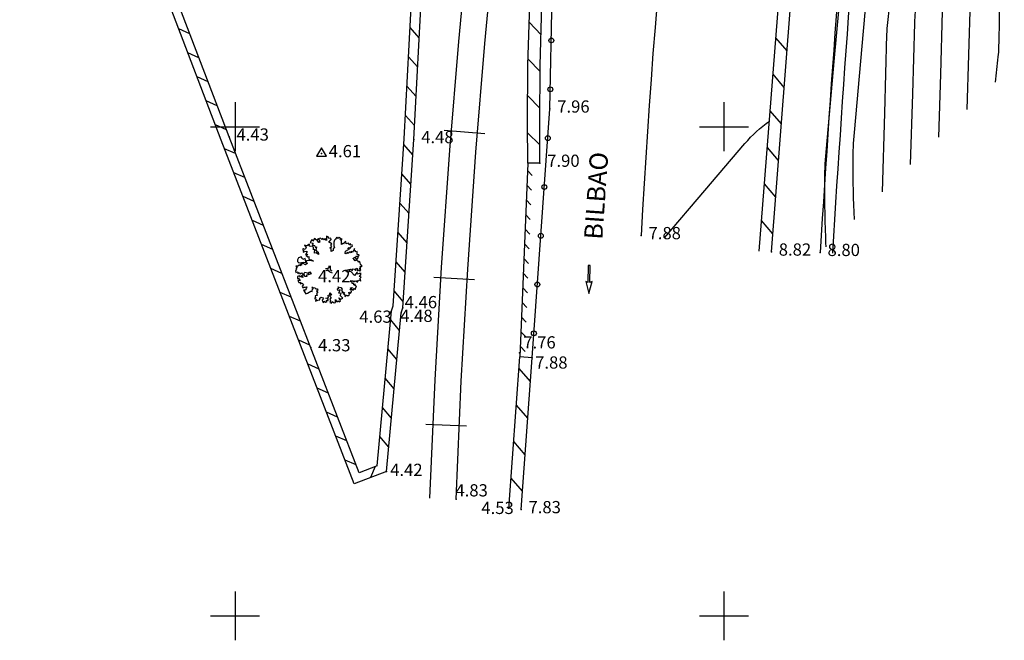
# Model space of a CAD drawing. Extents: x 552230 to 552694, y 4793419 to 4793621.
# Drawn here: x 552231 to 552271, y 4793419 to 4793444 of the extents above; entities that cross this region are included whole.
import ezdxf

# ---------------------------------------------------------------- set-up
doc = ezdxf.new("R2010")
doc.units = 0
doc.header["$MEASUREMENT"] = 0
doc.header["$PDSIZE"] = 1
doc.linetypes.add('CONTINUA', pattern=[0])
for name, color, linetype in [('252', 7, 'CONTINUOUS'), ('CB', 7, 'CONTINUOUS'), ('CBO', 7, 'CONTINUA'), ('CM', 7, 'CONTINUA'), ('CMC', 6, 'CONTINUA'), ('CV', 7, 'CONTINUOUS'), ('CVD', 2, 'CONTINUOUS'), ('EDI', 2, 'CONTINUA'), ('EST', 7, 'CONTINUOUS'), ('OBP', 7, 'CONTINUA'), ('OTI', 7, 'CONTINUA'), ('PUNTOS', 7, 'CONTINUOUS'), ('VC', 7, 'CONTINUA'), ('VF', 7, 'CONTINUOUS'), ('Z', 7, 'CONTINUOUS')]:
    doc.layers.add(name, color=color, linetype=linetype)
doc.styles.add('SIMPLEX', font='SIMPLEX.SHX')
doc.styles.get("Standard").update_dxf_attribs({"font": 'txt.shx'})

# ---------------------------------------------------------------- blocks, each defined once
blk = doc.blocks.new('EST')
at = {"layer": 'CBO'}
blk.add_lwpolyline([(-0.202, -0.111), (0.203, -0.111), (0.001, 0.239)], close=True, dxfattribs=at)
blk = doc.blocks.new('FLECH')
at = {"layer": 'OTI'}
blk.add_lwpolyline([(0, 0), (0, -0.075), (1.397, -0.075), (1.311, -0.253), (2.29, 0), (1.311, 0.253), (1.397, 0.075), (0, 0.075)], close=True, dxfattribs=at)

msp = doc.modelspace()

# ---------------------------------------------------------------- linework, layer by layer
at = {"layer": '252', "color": 251}
for p, q in [((552243.254, 4793435.431), (552243.183, 4793435.32)), ((552243.291, 4793435.401), (552243.254, 4793435.431)), ((552243.3, 4793435.36), (552243.291, 4793435.401)), ((552243.498, 4793435.443), (552243.406, 4793435.415)), ((552243.406, 4793435.415), (552243.466, 4793435.339)), ((552243.547, 4793435.389), (552243.498, 4793435.443)), ((552243.572, 4793435.433), (552243.547, 4793435.389)), ((552243.641, 4793435.373), (552243.572, 4793435.433)), ((552243.692, 4793435.424), (552243.641, 4793435.373)), ((552243.738, 4793435.35), (552243.692, 4793435.424)), ((552243.74, 4793435.523), (552243.738, 4793435.35)), ((552243.809, 4793435.493), (552243.74, 4793435.523)), ((552243.834, 4793435.426), (552243.809, 4793435.493)), ((552243.922, 4793435.442), (552243.834, 4793435.426)), ((552243.931, 4793435.394), (552243.922, 4793435.442)), ((552244.102, 4793435.406), (552244.072, 4793435.361)), ((552244.169, 4793435.477), (552244.102, 4793435.406)), ((552244.198, 4793435.424), (552244.169, 4793435.477)), ((552244.252, 4793435.472), (552244.198, 4793435.424)), ((552244.307, 4793435.444), (552244.252, 4793435.472)), ((552244.296, 4793435.387), (552244.307, 4793435.444)), ((552244.356, 4793435.415), (552244.296, 4793435.387)), ((552244.385, 4793435.396), (552244.356, 4793435.415)), ((552242.804, 4793435.012), (552242.761, 4793434.972)), ((552242.873, 4793434.977), (552242.804, 4793435.012)), ((552242.941, 4793435.124), (552242.846, 4793435.15)), ((552242.846, 4793435.15), (552242.911, 4793435.055)), ((552242.911, 4793435.055), (552242.873, 4793434.977)), ((552243.049, 4793435.202), (552242.941, 4793435.124)), ((552243.035, 4793435.124), (552243.049, 4793435.202)), ((552243.079, 4793435.096), (552243.035, 4793435.124)), ((552243.1, 4793435.313), (552243.07, 4793435.265)), ((552243.07, 4793435.265), (552243.189, 4793435.233)), ((552243.178, 4793435.118), (552243.079, 4793435.096)), ((552243.16, 4793435.385), (552243.1, 4793435.313)), ((552243.183, 4793435.32), (552243.16, 4793435.385)), ((552243.189, 4793435.233), (552243.16, 4793435.166)), ((552243.16, 4793435.166), (552243.256, 4793435.138)), ((552243.208, 4793435.048), (552243.178, 4793435.118)), ((552243.206, 4793434.97), (552243.208, 4793435.048)), ((552243.256, 4793435.138), (552243.286, 4793435.062)), ((552243.286, 4793435.062), (552243.326, 4793435.087)), ((552243.381, 4793435.397), (552243.3, 4793435.36)), ((552243.326, 4793435.087), (552243.3, 4793434.958)), ((552243.376, 4793435.339), (552243.381, 4793435.397)), ((552243.424, 4793435.262), (552243.376, 4793435.339)), ((552243.48, 4793435.283), (552243.424, 4793435.262)), ((552243.466, 4793435.339), (552243.436, 4793435.304)), ((552243.436, 4793435.304), (552243.48, 4793435.283)), ((552243.837, 4793435.276), (552243.931, 4793435.394)), ((552243.892, 4793435.258), (552243.837, 4793435.276)), ((552243.874, 4793435.048), (552243.954, 4793435.085)), ((552243.936, 4793435.007), (552243.874, 4793435.048)), ((552243.957, 4793435.211), (552243.892, 4793435.258)), ((552243.911, 4793435.159), (552243.957, 4793435.211)), ((552243.954, 4793435.085), (552243.911, 4793435.159)), ((552243.936, 4793434.903), (552243.936, 4793435.007)), ((552244.017, 4793435.025), (552244.012, 4793434.935)), ((552244.072, 4793435.05), (552244.017, 4793435.025)), ((552244.044, 4793435.276), (552244.042, 4793435.131)), ((552244.042, 4793435.131), (552244.072, 4793435.05)), ((552244.072, 4793435.361), (552244.044, 4793435.276)), ((552244.344, 4793435.34), (552244.385, 4793435.396)), ((552244.36, 4793435.308), (552244.344, 4793435.34)), ((552244.358, 4793435.177), (552244.36, 4793435.308)), ((552244.408, 4793435.239), (552244.358, 4793435.177)), ((552244.44, 4793435.193), (552244.408, 4793435.239)), ((552244.468, 4793435.246), (552244.44, 4793435.193)), ((552244.528, 4793435.301), (552244.468, 4793435.246)), ((552244.544, 4793435.205), (552244.528, 4793435.301)), ((552244.646, 4793435.239), (552244.544, 4793435.205)), ((552244.615, 4793435.016), (552244.65, 4793435.062)), ((552244.687, 4793434.993), (552244.615, 4793435.016)), ((552244.671, 4793435.174), (552244.646, 4793435.239)), ((552244.65, 4793435.062), (552244.712, 4793435.032)), ((552244.726, 4793435.23), (552244.671, 4793435.174)), ((552244.712, 4793435.032), (552244.745, 4793435.094)), ((552244.726, 4793435.154), (552244.726, 4793435.23)), ((552244.793, 4793435.163), (552244.726, 4793435.154)), ((552244.745, 4793435.094), (552244.798, 4793435.11)), ((552244.798, 4793435.11), (552244.793, 4793435.163)), ((552244.885, 4793435.013), (552244.8, 4793434.861)), ((552244.887, 4793434.912), (552244.885, 4793435.013)), ((552242.592, 4793434.643), (552242.558, 4793434.558)), ((552242.703, 4793434.685), (552242.592, 4793434.643)), ((552242.749, 4793434.627), (552242.703, 4793434.685)), ((552242.777, 4793434.565), (552242.749, 4793434.627)), ((552242.761, 4793434.972), (552242.802, 4793434.947)), ((552242.862, 4793434.608), (552242.777, 4793434.565)), ((552242.802, 4793434.947), (552242.79, 4793434.871)), ((552242.79, 4793434.871), (552242.86, 4793434.896)), ((552242.86, 4793434.896), (552242.934, 4793434.915)), ((552242.896, 4793434.477), (552242.862, 4793434.608)), ((552242.939, 4793434.85), (552242.883, 4793434.756)), ((552242.883, 4793434.756), (552242.977, 4793434.769)), ((552242.977, 4793434.769), (552242.906, 4793434.733)), ((552242.906, 4793434.733), (552242.971, 4793434.685)), ((552242.934, 4793434.915), (552242.939, 4793434.85)), ((552242.971, 4793434.685), (552243.019, 4793434.689)), ((552243.019, 4793434.689), (552243.014, 4793434.585)), ((552243.263, 4793434.972), (552243.206, 4793434.97)), ((552243.243, 4793434.825), (552243.263, 4793434.972)), ((552243.312, 4793434.838), (552243.243, 4793434.825)), ((552243.3, 4793434.958), (552243.36, 4793434.878)), ((552243.408, 4793434.779), (552243.312, 4793434.838)), ((552243.36, 4793434.878), (552243.39, 4793434.896)), ((552243.39, 4793434.896), (552243.418, 4793434.818)), ((552243.418, 4793434.818), (552243.408, 4793434.779)), ((552244.012, 4793434.935), (552243.936, 4793434.903)), ((552244.498, 4793434.809), (552244.519, 4793434.915)), ((552244.544, 4793434.799), (552244.498, 4793434.809)), ((552244.519, 4793434.915), (552244.618, 4793434.967)), ((552244.597, 4793434.864), (552244.544, 4793434.799)), ((552244.613, 4793434.818), (552244.597, 4793434.864)), ((552244.65, 4793434.845), (552244.613, 4793434.818)), ((552244.618, 4793434.967), (552244.687, 4793434.993)), ((552244.708, 4793434.88), (552244.65, 4793434.845)), ((552244.752, 4793434.836), (552244.708, 4793434.88)), ((552244.761, 4793434.905), (552244.752, 4793434.836)), ((552244.8, 4793434.861), (552244.761, 4793434.905)), ((552244.816, 4793434.612), (552244.906, 4793434.661)), ((552244.864, 4793434.578), (552244.816, 4793434.612)), ((552244.918, 4793434.935), (552244.887, 4793434.912)), ((552244.906, 4793434.661), (552244.959, 4793434.603)), ((552244.959, 4793434.884), (552244.918, 4793434.935)), ((552244.947, 4793434.698), (552245.019, 4793434.723)), ((552245.033, 4793434.672), (552244.947, 4793434.698)), ((552245, 4793434.891), (552244.959, 4793434.884)), ((552244.959, 4793434.603), (552245.025, 4793434.603)), ((552244.993, 4793434.772), (552245, 4793434.891)), ((552245.072, 4793434.758), (552244.993, 4793434.772)), ((552245.019, 4793434.723), (552245.044, 4793434.691)), ((552245.025, 4793434.603), (552245.033, 4793434.672)), ((552245.044, 4793434.691), (552245.072, 4793434.758)), ((552242.544, 4793434.254), (552242.48, 4793434.194)), ((552242.48, 4793434.194), (552242.517, 4793434.148)), ((552242.574, 4793434.298), (552242.484, 4793434.302)), ((552242.484, 4793434.302), (552242.544, 4793434.254)), ((552242.558, 4793434.558), (552242.549, 4793434.484)), ((552242.549, 4793434.484), (552242.606, 4793434.433)), ((552242.606, 4793434.336), (552242.574, 4793434.298)), ((552242.606, 4793434.433), (552242.717, 4793434.445)), ((552242.682, 4793434.309), (552242.606, 4793434.336)), ((552242.712, 4793434.336), (552242.646, 4793434.373)), ((552242.646, 4793434.373), (552242.682, 4793434.309)), ((552242.719, 4793434.413), (552242.712, 4793434.336)), ((552242.717, 4793434.445), (552242.793, 4793434.465)), ((552242.79, 4793434.41), (552242.719, 4793434.413)), ((552242.887, 4793434.348), (552242.79, 4793434.41)), ((552242.793, 4793434.465), (552242.892, 4793434.442)), ((552242.957, 4793434.422), (552242.887, 4793434.348)), ((552242.892, 4793434.442), (552242.957, 4793434.422)), ((552242.92, 4793434.519), (552242.896, 4793434.477)), ((552243.026, 4793434.53), (552242.92, 4793434.519)), ((552243.014, 4793434.585), (552243.125, 4793434.56)), ((552243.203, 4793434.505), (552243.026, 4793434.53)), ((552243.125, 4793434.56), (552243.203, 4793434.505)), ((552243.837, 4793434.235), (552243.781, 4793434.189)), ((552243.839, 4793434.307), (552243.837, 4793434.235)), ((552243.897, 4793434.309), (552243.887, 4793434.196)), ((552243.887, 4793434.196), (552243.906, 4793434.138)), ((552244.802, 4793434.122), (552244.804, 4793434.191)), ((552244.804, 4793434.191), (552244.887, 4793434.17)), ((552244.908, 4793434.52), (552244.864, 4793434.578)), ((552244.968, 4793434.55), (552244.908, 4793434.52)), ((552244.933, 4793434.122), (552244.952, 4793434.216)), ((552244.952, 4793434.216), (552244.998, 4793434.2)), ((552244.987, 4793434.523), (552244.968, 4793434.55)), ((552245.033, 4793434.5), (552244.987, 4793434.523)), ((552244.998, 4793434.2), (552244.998, 4793434.113)), ((552245.065, 4793434.456), (552245.033, 4793434.5)), ((552245.108, 4793434.486), (552245.065, 4793434.456)), ((552245.074, 4793434.214), (552245.15, 4793434.221)), ((552245.139, 4793434.147), (552245.074, 4793434.214)), ((552245.127, 4793434.382), (552245.108, 4793434.486)), ((552245.117, 4793434.285), (552245.203, 4793434.302)), ((552245.15, 4793434.221), (552245.117, 4793434.285)), ((552245.203, 4793434.302), (552245.127, 4793434.382)), ((552242.517, 4793434.148), (552242.472, 4793434.1)), ((552242.472, 4793434.1), (552242.48, 4793434.042)), ((552242.48, 4793434.042), (552242.558, 4793434.065)), ((552242.555, 4793433.869), (552242.551, 4793433.799)), ((552242.551, 4793433.799), (552242.62, 4793433.788)), ((552242.632, 4793433.903), (552242.555, 4793433.869)), ((552242.558, 4793434.065), (552242.563, 4793433.984)), ((552242.563, 4793433.984), (552242.618, 4793434.044)), ((552242.618, 4793434.044), (552242.65, 4793433.986)), ((552242.62, 4793433.788), (552242.664, 4793433.714)), ((552242.673, 4793433.848), (552242.632, 4793433.903)), ((552242.65, 4793433.986), (552242.715, 4793434.021)), ((552242.719, 4793433.915), (552242.673, 4793433.848)), ((552242.715, 4793434.021), (552242.756, 4793433.977)), ((552242.779, 4793433.834), (552242.719, 4793433.915)), ((552242.756, 4793433.977), (552242.83, 4793433.995)), ((552242.834, 4793433.938), (552242.756, 4793433.91)), ((552242.756, 4793433.91), (552242.779, 4793433.834)), ((552242.83, 4793433.995), (552242.857, 4793434.053)), ((552242.848, 4793433.873), (552242.834, 4793433.938)), ((552242.94, 4793433.868), (552242.848, 4793433.873)), ((552242.857, 4793434.053), (552242.906, 4793434.032)), ((552242.906, 4793434.032), (552242.966, 4793434.026)), ((552242.986, 4793433.942), (552242.917, 4793433.926)), ((552242.917, 4793433.926), (552242.94, 4793433.868)), ((552242.966, 4793434.026), (552242.989, 4793433.988)), ((552243.109, 4793433.988), (552242.986, 4793433.942)), ((552242.989, 4793433.988), (552243.054, 4793434.067)), ((552243.054, 4793434.067), (552243.109, 4793433.988)), ((552243.781, 4793434.189), (552243.696, 4793434.187)), ((552243.722, 4793434.124), (552243.806, 4793434.147)), ((552243.806, 4793434.147), (552243.853, 4793434.081)), ((552243.853, 4793434.081), (552243.908, 4793434.053)), ((552243.906, 4793434.138), (552243.954, 4793434.106)), ((552243.908, 4793434.053), (552243.972, 4793434.021)), ((552244.535, 4793434.131), (552244.719, 4793434.177)), ((552244.563, 4793434.069), (552244.535, 4793434.131)), ((552244.657, 4793434.053), (552244.563, 4793434.069)), ((552244.678, 4793434.127), (552244.657, 4793434.053)), ((552244.707, 4793434.083), (552244.678, 4793434.127)), ((552244.756, 4793434.071), (552244.707, 4793434.083)), ((552244.719, 4793434.177), (552244.802, 4793434.122)), ((552244.885, 4793433.921), (552244.756, 4793434.071)), ((552244.993, 4793434.05), (552244.885, 4793433.921)), ((552244.887, 4793434.17), (552244.933, 4793434.122)), ((552245.005, 4793433.969), (552244.993, 4793434.05)), ((552244.998, 4793434.113), (552245.06, 4793434.152)), ((552245.079, 4793434), (552245.005, 4793433.969)), ((552245.06, 4793434.152), (552245.106, 4793434.099)), ((552245.157, 4793433.995), (552245.079, 4793434)), ((552245.097, 4793433.877), (552245.15, 4793433.944)), ((552245.154, 4793433.852), (552245.097, 4793433.877)), ((552245.106, 4793434.099), (552245.139, 4793434.147)), ((552245.115, 4793433.813), (552245.154, 4793433.852)), ((552245.14, 4793433.688), (552245.115, 4793433.813)), ((552245.12, 4793433.974), (552245.157, 4793433.995)), ((552245.15, 4793433.944), (552245.12, 4793433.974)), ((552242.664, 4793433.714), (552242.572, 4793433.71)), ((552242.572, 4793433.71), (552242.611, 4793433.634)), ((552242.611, 4793433.634), (552242.682, 4793433.647)), ((552242.682, 4793433.647), (552242.668, 4793433.581)), ((552242.668, 4793433.581), (552242.742, 4793433.601)), ((552242.795, 4793433.549), (552242.74, 4793433.477)), ((552242.74, 4793433.477), (552242.77, 4793433.408)), ((552242.742, 4793433.601), (552242.795, 4793433.549)), ((552242.77, 4793433.408), (552242.813, 4793433.443)), ((552242.813, 4793433.443), (552242.876, 4793433.445)), ((552242.876, 4793433.445), (552242.931, 4793433.452)), ((552242.931, 4793433.452), (552242.911, 4793433.364)), ((552243.215, 4793433.383), (552243.143, 4793433.445)), ((552243.143, 4793433.445), (552243.267, 4793433.406)), ((552243.267, 4793433.406), (552243.302, 4793433.364)), ((552244.189, 4793433.364), (552244.242, 4793433.407)), ((552244.242, 4793433.407), (552244.201, 4793433.458)), ((552244.201, 4793433.458), (552244.33, 4793433.424)), ((552244.33, 4793433.424), (552244.385, 4793433.357)), ((552244.724, 4793433.415), (552244.786, 4793433.43)), ((552244.742, 4793433.384), (552244.724, 4793433.415)), ((552244.735, 4793433.656), (552244.73, 4793433.709)), ((552244.73, 4793433.709), (552244.823, 4793433.696)), ((552244.788, 4793433.645), (552244.735, 4793433.656)), ((552244.786, 4793433.43), (552244.77, 4793433.37)), ((552244.788, 4793433.594), (552244.788, 4793433.645)), ((552244.862, 4793433.578), (552244.788, 4793433.594)), ((552244.823, 4793433.696), (552244.848, 4793433.656)), ((552244.825, 4793433.313), (552244.887, 4793433.392)), ((552244.848, 4793433.656), (552244.915, 4793433.7)), ((552244.857, 4793433.539), (552244.862, 4793433.578)), ((552244.913, 4793433.567), (552244.857, 4793433.539)), ((552244.871, 4793433.507), (552244.913, 4793433.567)), ((552244.908, 4793433.521), (552244.871, 4793433.507)), ((552244.887, 4793433.392), (552244.913, 4793433.343)), ((552244.974, 4793433.465), (552244.908, 4793433.521)), ((552244.913, 4793433.343), (552244.947, 4793433.421)), ((552244.915, 4793433.7), (552245.005, 4793433.645)), ((552244.947, 4793433.421), (552244.974, 4793433.465)), ((552245.005, 4793433.645), (552245, 4793433.716)), ((552245, 4793433.716), (552245.051, 4793433.693)), ((552245.051, 4793433.693), (552245.094, 4793433.744)), ((552245.094, 4793433.744), (552245.14, 4793433.688)), ((552242.866, 4793433.316), (552242.793, 4793433.314)), ((552242.793, 4793433.314), (552242.899, 4793433.171)), ((552242.911, 4793433.364), (552242.866, 4793433.316)), ((552242.899, 4793433.171), (552242.961, 4793433.189)), ((552242.961, 4793433.189), (552243.032, 4793433.237)), ((552243.032, 4793433.237), (552243.095, 4793433.272)), ((552243.095, 4793433.272), (552243.161, 4793433.268)), ((552243.161, 4793433.268), (552243.169, 4793433.378)), ((552243.169, 4793433.378), (552243.215, 4793433.383)), ((552243.286, 4793432.998), (552243.247, 4793432.973)), ((552243.353, 4793433.092), (552243.276, 4793433.083)), ((552243.276, 4793433.083), (552243.286, 4793432.998)), ((552243.302, 4793433.364), (552243.367, 4793433.371)), ((552243.385, 4793433.318), (552243.334, 4793433.288)), ((552243.334, 4793433.288), (552243.38, 4793433.242)), ((552243.38, 4793433.242), (552243.334, 4793433.177)), ((552243.334, 4793433.177), (552243.353, 4793433.092)), ((552243.367, 4793433.371), (552243.385, 4793433.318)), ((552243.463, 4793432.984), (552243.525, 4793433.023)), ((552243.473, 4793432.927), (552243.463, 4793432.984)), ((552243.525, 4793433.023), (552243.585, 4793432.996)), ((552243.585, 4793432.996), (552243.622, 4793432.965)), ((552243.708, 4793432.986), (552243.818, 4793433.019)), ((552243.804, 4793432.961), (552243.708, 4793432.986)), ((552243.809, 4793433.108), (552243.88, 4793433.131)), ((552243.818, 4793433.019), (552243.809, 4793433.108)), ((552243.942, 4793433.122), (552243.866, 4793433.085)), ((552243.866, 4793433.085), (552243.926, 4793433.016)), ((552243.88, 4793433.131), (552243.88, 4793433.203)), ((552243.88, 4793433.203), (552243.942, 4793433.122)), ((552243.926, 4793433.016), (552243.883, 4793432.949)), ((552244.21, 4793433.3), (552244.189, 4793433.364)), ((552244.297, 4793433.329), (552244.21, 4793433.3)), ((552244.244, 4793433.2), (552244.297, 4793433.329)), ((552244.343, 4793433.186), (552244.244, 4793433.2)), ((552244.316, 4793432.882), (552244.248, 4793433.002)), ((552244.248, 4793433.002), (552244.332, 4793432.951)), ((552244.297, 4793433.103), (552244.343, 4793433.186)), ((552244.403, 4793432.988), (552244.297, 4793433.103)), ((552244.332, 4793432.951), (552244.403, 4793432.988)), ((552244.385, 4793433.357), (552244.36, 4793433.3)), ((552244.36, 4793433.3), (552244.41, 4793433.24)), ((552244.41, 4793433.24), (552244.366, 4793433.223)), ((552244.366, 4793433.223), (552244.475, 4793433.221)), ((552244.475, 4793433.221), (552244.438, 4793433.152)), ((552244.438, 4793433.152), (552244.489, 4793433.138)), ((552244.489, 4793433.138), (552244.491, 4793433.062)), ((552244.491, 4793433.062), (552244.553, 4793433.108)), ((552244.553, 4793433.108), (552244.608, 4793433.08)), ((552244.608, 4793433.08), (552244.682, 4793433.138)), ((552244.682, 4793433.138), (552244.655, 4793433.23)), ((552244.655, 4793433.23), (552244.71, 4793433.175)), ((552244.698, 4793433.35), (552244.742, 4793433.384)), ((552244.749, 4793433.324), (552244.698, 4793433.35)), ((552244.71, 4793433.175), (552244.763, 4793433.242)), ((552244.763, 4793433.242), (552244.749, 4793433.324)), ((552244.77, 4793433.37), (552244.825, 4793433.313)), ((552243.247, 4793432.973), (552243.322, 4793432.954)), ((552243.322, 4793432.954), (552243.297, 4793432.873)), ((552243.297, 4793432.873), (552243.39, 4793432.908)), ((552243.39, 4793432.908), (552243.473, 4793432.927)), ((552243.622, 4793432.965), (552243.562, 4793432.908)), ((552243.562, 4793432.908), (552243.59, 4793432.834)), ((552243.59, 4793432.834), (552243.625, 4793432.818)), ((552243.625, 4793432.818), (552243.645, 4793432.871)), ((552243.645, 4793432.871), (552243.719, 4793432.825)), ((552243.719, 4793432.825), (552243.769, 4793432.846)), ((552243.737, 4793432.892), (552243.76, 4793432.926)), ((552243.769, 4793432.846), (552243.737, 4793432.892)), ((552243.76, 4793432.926), (552243.806, 4793432.89)), ((552243.806, 4793432.89), (552243.804, 4793432.961)), ((552243.91, 4793432.885), (552243.875, 4793432.809)), ((552243.875, 4793432.809), (552243.947, 4793432.79)), ((552243.883, 4793432.949), (552243.91, 4793432.885)), ((552243.947, 4793432.79), (552243.97, 4793432.857)), ((552243.97, 4793432.857), (552244.053, 4793432.802)), ((552244.053, 4793432.802), (552244.113, 4793432.807)), ((552244.113, 4793432.807), (552244.108, 4793432.94)), ((552244.108, 4793432.94), (552244.168, 4793432.843)), ((552244.168, 4793432.843), (552244.221, 4793432.882)), ((552244.221, 4793432.882), (552244.263, 4793432.843)), ((552244.263, 4793432.843), (552244.316, 4793432.882))]:
    msp.add_line(p, q, dxfattribs=at)
at = {"layer": '252', "color": 252}
for points in [[(552240, 4793441), (552240, 4793439)], [(552260, 4793441), (552260, 4793439)], [(552239, 4793440), (552241, 4793440)], [(552259, 4793440), (552261, 4793440)], [(552240, 4793421), (552240, 4793419)], [(552260, 4793421), (552260, 4793419)], [(552239, 4793420), (552241, 4793420)], [(552259, 4793420), (552261, 4793420)]]:
    msp.add_lwpolyline(points, dxfattribs=at)
at = {"layer": 'CB'}
msp.add_lwpolyline([(552252.154, 4793430.554), (552252.154, 4793430.554), (552252.879, 4793440.725), (552252.976, 4793445.381), (552253.583, 4793451.185), (552254.388, 4793458.137)], dxfattribs=at)
for centre in [(552252.938, 4793443.528), (552252.896, 4793441.528), (552252.794, 4793439.531), (552252.652, 4793437.536), (552252.51, 4793435.541), (552252.367, 4793433.546), (552252.225, 4793431.551)]:
    msp.add_circle(centre, 0.1, dxfattribs=at)
at = {"layer": 'CM'}
for p, q in [((552252.518, 4793443.757), (552252.032, 4793444.271)), ((552238.149, 4793443.803), (552237.698, 4793444.005)), ((552247.535, 4793443.638), (552247.157, 4793444.058)), ((552262.585, 4793443.102), (552262.126, 4793443.639)), ((552238.523, 4793442.821), (552238.072, 4793443.024)), ((552247.472, 4793442.44), (552247.094, 4793442.86)), ((552252.481, 4793442.258), (552251.986, 4793442.763)), ((552238.897, 4793441.84), (552238.445, 4793442.043)), ((552262.468, 4793441.606), (552262.009, 4793442.144)), ((552247.409, 4793441.241), (552247.031, 4793441.662)), ((552239.271, 4793440.859), (552238.819, 4793441.061)), ((552252.467, 4793440.758), (552251.972, 4793441.263)), ((552262.351, 4793440.111), (552261.892, 4793440.648)), ((552247.346, 4793440.043), (552246.967, 4793440.463)), ((552239.645, 4793439.878), (552239.193, 4793440.08)), ((552252.466, 4793439.258), (552251.963, 4793439.755)), ((552240.022, 4793438.898), (552239.57, 4793439.098)), ((552247.275, 4793438.845), (552246.902, 4793439.27)), ((552262.234, 4793438.616), (552261.774, 4793439.153)), ((552252.47, 4793438.508), (552251.97, 4793438.505)), ((552240.402, 4793437.919), (552239.949, 4793438.119)), ((552247.196, 4793437.648), (552246.823, 4793438.073)), ((552262.117, 4793437.12), (552261.657, 4793437.658)), ((552240.781, 4793436.94), (552240.328, 4793437.14)), ((552247.117, 4793436.45), (552246.744, 4793436.876)), ((552241.161, 4793435.961), (552240.708, 4793436.161)), ((552262, 4793435.625), (552261.54, 4793436.162)), ((552247.038, 4793435.253), (552246.666, 4793435.678)), ((552241.54, 4793434.982), (552241.087, 4793435.182)), ((552241.92, 4793434.003), (552241.467, 4793434.203)), ((552246.96, 4793434.055), (552246.587, 4793434.481)), ((552242.299, 4793433.024), (552241.846, 4793433.224)), ((552246.881, 4793432.858), (552246.508, 4793433.283)), ((552242.679, 4793432.045), (552242.226, 4793432.245)), ((552246.728, 4793431.673), (552246.367, 4793432.108)), ((552243.058, 4793431.066), (552242.605, 4793431.266)), ((552246.617, 4793430.478), (552246.256, 4793430.913)), ((552252.154, 4793430.554), (552251.655, 4793430.59)), ((552243.437, 4793430.087), (552242.985, 4793430.286)), ((552252.084, 4793429.581), (552251.621, 4793430.116)), ((552246.506, 4793429.283), (552246.145, 4793429.718)), ((552243.817, 4793429.108), (552243.364, 4793429.307)), ((552251.975, 4793428.085), (552251.513, 4793428.62)), ((552244.196, 4793428.129), (552243.744, 4793428.328)), ((552246.395, 4793428.088), (552246.033, 4793428.524)), ((552244.576, 4793427.15), (552244.123, 4793427.349)), ((552246.284, 4793426.893), (552245.922, 4793427.329)), ((552251.867, 4793426.589), (552251.404, 4793427.124)), ((552244.955, 4793426.17), (552244.502, 4793426.37)), ((552245.738, 4793426.106), (552245.539, 4793425.653)), ((552251.758, 4793425.093), (552251.296, 4793425.628))]:
    msp.add_line(p, q, dxfattribs=at)
for points in [[(552246.192, 4793425.907), (552244.879, 4793425.398), (552239.431, 4793439.454), (552237.379, 4793444.843), (552235.806, 4793448.677), (552234.484, 4793451.171), (552232.526, 4793456.416), (552231.684, 4793459.116), (552231.19, 4793465.173)], [(552245.811, 4793426.134), (552245.079, 4793425.851), (552239.758, 4793439.58), (552237.704, 4793444.972), (552236.123, 4793448.826), (552234.804, 4793451.315), (552232.857, 4793456.529), (552232.03, 4793459.183), (552231.553, 4793465.025)], [(552251.97, 4793438.505), (552251.961, 4793440.154), (552251.983, 4793442.509), (552252.052, 4793445.002), (552252.12, 4793446.577), (552252.264, 4793448.225), (552252.322, 4793449.887), (552252.491, 4793451.969), (552252.652, 4793453.655), (552252.945, 4793456.278), (552253.216, 4793458.365)], [(552252.47, 4793438.508), (552252.47, 4793438.508), (552252.461, 4793440.153), (552252.483, 4793442.499), (552252.552, 4793444.984), (552252.619, 4793446.544), (552252.763, 4793448.195), (552252.821, 4793449.858), (552252.989, 4793451.924), (552253.149, 4793453.604), (552253.442, 4793456.218), (552253.712, 4793458.301)], [(552245.811, 4793426.134), (552246.401, 4793432.475), (552246.468, 4793432.677), (552246.917, 4793439.499), (552247.457, 4793449.763), (552247.719, 4793452.999)], [(552246.192, 4793425.907), (552246.795, 4793432.392), (552246.864, 4793432.6), (552247.316, 4793439.475), (552247.856, 4793449.736), (552248.124, 4793453.043)], [(552261.443, 4793434.916), (552262.23, 4793444.968)], [(552261.941, 4793434.877), (552261.941, 4793434.877), (552262.728, 4793444.929)], [(552251.205, 4793424.381), (552251.655, 4793430.59)], [(552251.704, 4793424.345), (552251.704, 4793424.345), (552252.154, 4793430.554)], [(552251.704, 4793424.345), (552251.704, 4793424.345)]]:
    msp.add_lwpolyline(points, dxfattribs=at)
at = {"layer": 'CMC', "color": 7}
for p, q in [((552251.958, 4793438.206), (552252.15, 4793437.998)), ((552251.934, 4793437.606), (552252.126, 4793437.398)), ((552251.91, 4793437.006), (552252.102, 4793436.799)), ((552251.887, 4793436.407), (552252.078, 4793436.199)), ((552251.863, 4793435.807), (552252.055, 4793435.6)), ((552251.839, 4793435.208), (552252.031, 4793435)), ((552251.815, 4793434.608), (552252.007, 4793434.401)), ((552251.791, 4793434.009), (552251.983, 4793433.801)), ((552251.767, 4793433.409), (552251.959, 4793433.202)), ((552251.744, 4793432.81), (552251.935, 4793432.602)), ((552251.72, 4793432.21), (552251.912, 4793432.002)), ((552251.696, 4793431.611), (552251.888, 4793431.403)), ((552251.672, 4793431.011), (552251.864, 4793430.803))]:
    msp.add_line(p, q, dxfattribs=at)
for points in [[(552251.97, 4793438.505), (552251.97, 4793438.505), (552251.655, 4793430.59)], [(552251.655, 4793430.59), (552251.655, 4793430.59)]]:
    msp.add_lwpolyline(points, dxfattribs=at)
at = {"layer": 'CV', "color": 252}
for points in [[(552269.948, 4793440.699), (552270.014, 4793442.941), (552270.079, 4793445.184, -0.032556), (552270.145, 4793445.878, 0.014612), (552270.347, 4793447.417), (552270.398, 4793447.917), (552270.449, 4793448.417, -0.039761), (552270.488, 4793448.633, 0.030583), (552270.544, 4793448.912), (552270.791, 4793450.69), (552271.037, 4793452.467, -0.083179), (552271.428, 4793453.713, 0.223157), (552271.443, 4793454.22), (552271.001, 4793455.242), (552270.559, 4793456.264, -0.022463), (552270.216, 4793457.165, -0.138841), (552270.209, 4793457.324), (552270.429, 4793458.249), (552270.649, 4793459.175, -0.022463), (552270.799, 4793459.7, -0.029884), (552270.952, 4793460.08, -0.02686), (552271.087, 4793460.33, -0.012018), (552271.432, 4793460.863, -0.016687), (552271.935, 4793461.55, 0.01438)], [(552264.856, 4793446.666), (552264.511, 4793442.814), (552264.165, 4793438.963, 0.022463), (552264.108, 4793437.67, 0.011245), (552264.167, 4793435.086)], [(552267.635, 4793438.453), (552267.72, 4793441.345), (552267.806, 4793444.237, -0.032556), (552267.89, 4793445.132, 0.014612)], [(552266.479, 4793437.331), (552266.574, 4793440.547), (552266.669, 4793443.763, -0.032556), (552266.763, 4793444.759, 0.014612)], [(552268.791, 4793439.576), (552268.867, 4793442.143), (552268.942, 4793444.71, -0.032556)], [(552257.569, 4793435.459), (552259.214, 4793437.387), (552260.859, 4793439.314, -0.062072), (552261.859, 4793440.228, 0.238738)]]:
    msp.add_lwpolyline(points, format="xyb", dxfattribs=at)
at = {"layer": 'CVD', "color": 250}
for points in [[(552271.104, 4793441.821, 0.006986), (552271.223, 4793442.851, 0.017969), (552271.249, 4793443.253, 0.010958), (552271.265, 4793445.342, -0.028902), (552271.3, 4793446.134, -0.000065), (552271.385, 4793446.974, 0.000092), (552271.445, 4793447.568), (552271.506, 4793448.166)], [(552265.954, 4793446.816), (552265.638, 4793443.288), (552265.322, 4793439.76, 0.022463), (552265.269, 4793438.575, 0.011245), (552265.323, 4793436.208)]]:
    msp.add_lwpolyline(points, format="xyb", dxfattribs=at)
at = {"layer": 'OBP'}
msp.add_arc((552559.118, 4793419.662), 302.921, 170.54767, 176.99374, dxfattribs=at)
at = {"layer": 'PUNTOS'}
for p in [(552252.879, 4793440.725), (552239.758, 4793439.58), (552247.316, 4793439.475), (552243.532, 4793438.9), (552252.47, 4793438.508), (552256.614, 4793435.549), (552261.941, 4793434.877), (552263.936, 4793434.861), (552243.806, 4793434.119), (552246.864, 4793432.6), (552246.357, 4793432.42), (552246.795, 4793432.392), (552243.097, 4793430.965), (552251.64, 4793430.755), (552252.154, 4793430.554), (552246.192, 4793425.907), (552249.04, 4793424.765), (552251.138, 4793424.431), (552251.704, 4793424.345)]:
    msp.add_point(p, dxfattribs=at)
at = {"layer": 'VC'}
for radius in [875.548, 875.048]:
    msp.add_arc((553137.81, 4793380.747), radius, 175.009637, 176.456505, dxfattribs=at)
at = {"layer": 'VF'}
for p, q in [((552250.216, 4793439.714), (552248.551, 4793439.851)), ((552249.794, 4793433.736), (552248.126, 4793433.832)), ((552249.474, 4793427.749), (552247.805, 4793427.823))]:
    msp.add_line(p, q, dxfattribs=at)
for points in [[(552247.971, 4793424.813), (552248.187, 4793429.646), (552248.45, 4793434.242), (552248.785, 4793439.037), (552249.151, 4793443.489), (552249.576, 4793447.989), (552250.251, 4793454.201), (552250.815, 4793458.732)], [(552249.04, 4793424.765), (552249.04, 4793424.765), (552249.256, 4793429.591), (552249.518, 4793434.175), (552249.852, 4793438.956), (552250.217, 4793443.395), (552250.64, 4793447.881), (552251.314, 4793454.077), (552251.874, 4793458.577)]]:
    msp.add_lwpolyline(points, dxfattribs=at)

# ---------------------------------------------------------------- block references
at = {"layer": 'EDI', "xscale": 0.5, "yscale": 0.5, "zscale": 0.5, "rotation": 269.289896375147}
msp.add_blockref('FLECH', (552254.484, 4793434.323), dxfattribs=at)
at = {"layer": 'EST'}
msp.add_blockref('EST', (552243.532, 4793438.9), dxfattribs=at)

# ---------------------------------------------------------------- texts
at = {"layer": 'EDI', "style": 'SIMPLEX'}
msp.add_text('BILBAO', height=0.75, rotation=85.9804, dxfattribs=at).set_placement((552255.021, 4793435.365))
at = {"layer": 'Z', "ltscale": 10}
for s, p in [('7.96', (552253.179, 4793440.575)), ('4.43', (552240.058, 4793439.43)), ('4.48', (552247.616, 4793439.325)), ('4.61', (552243.832, 4793438.75)), ('7.90', (552252.77, 4793438.358)), ('7.88', (552256.914, 4793435.399)), ('8.82', (552262.241, 4793434.727)), ('8.80', (552264.236, 4793434.711)), ('4.42', (552243.396, 4793433.643)), ('4.46', (552246.939, 4793432.577)), ('4.63', (552245.083, 4793431.983)), ('4.48', (552246.757, 4793432.016)), ('7.76', (552251.791, 4793430.931)), ('4.33', (552243.397, 4793430.815)), ('7.88', (552252.276, 4793430.108)), ('4.42', (552246.346, 4793425.719)), ('4.83', (552249.015, 4793424.882)), ('4.53', (552250.076, 4793424.163)), ('7.83', (552252.004, 4793424.195))]:
    msp.add_text(s, height=0.5, dxfattribs=at).set_placement(p)

doc.saveas('drawing.dxf')
